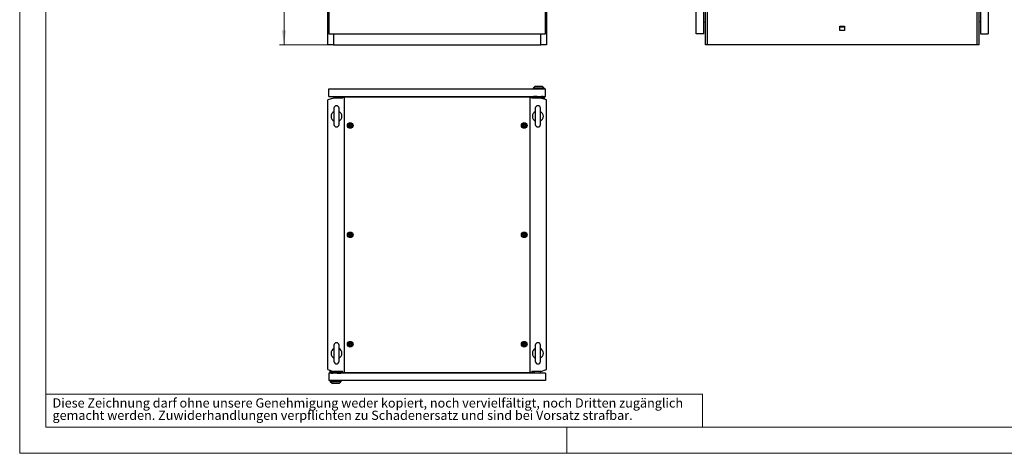
# Model space of a CAD drawing. Units: millimetres. Extents: x 0 to 420, y 0 to 297.
# Drawn here: x 0 to 225, y 0 to 99 of the extents above; entities that cross this region are included whole.
import ezdxf

# ---------------------------------------------------------------- set-up
doc = ezdxf.new("R2010")
doc.units = ezdxf.units.MM
doc.styles.add('SLDTEXTSTYLE0', font='GOTHIC.TTF', dxfattribs={"width": 0.913})
doc.dimstyles.new('SLDDIMSTYLE0', dxfattribs={"dimtxt": 3.5, "dimasz": 3.302, "dimexe": 0, "dimexo": 0.0625, "dimgap": 0.875, "dimtad": 1, "dimlfac": 12, "dimrnd": 1e-09, "dimzin": 12, "dimdsep": 46, "dimtxsty": 'SLDTEXTSTYLE0', "dimsah": 1, "dimcen": 0.09, "dimadec": 0, "dimazin": 3, "dimtfac": 1, "dimtofl": 0, "dimtmove": 0, "dimatfit": 3, "dimfxl": 1, "dimfrac": 2, "dimtolj": 1, "dimtzin": 12, "dimarcsym": 0})

# ---------------------------------------------------------------- blocks, each defined once
blk = doc.blocks.new('SW_NOTE_0_2')
at = {"color": 0, "linetype": 'Continuous', "lineweight": 0, "attachment_point": 1, "style": 'SLDTEXTSTYLE0'}
for s, insert, char_height in [('Diese Zeichnung darf ohne unsere Genehmigung weder kopiert, noch vervielfältigt, noch Dritten zugänglich', (0, 2.7), 2.11667), ('gemacht werden. Zuwiderhandlungen verpflichten zu Schadenersatz und sind bei Vorsatz strafbar.', (0, -0.12), 2.1167)]:
    blk.add_mtext(s, dxfattribs=dict(at, insert=insert, char_height=char_height))
blk = doc.blocks.new('_D')
at = {"color": 7, "linetype": 'Continuous', "lineweight": 0}
for p, q in [((70.38, 260.06), (59.38, 260.06)), ((60.38, 93.4), (60.38, 260.06)), ((54.11, 187.72), (54.11, 188.79)), ((54.11, 188.79), (59.67, 188.79)), ((59.67, 188.79), (59.67, 187.72)), ((54.11, 176.08), (54.11, 175.02)), ((59.67, 175.02), (59.67, 176.08)), ((54.11, 175.02), (59.67, 175.02)), ((70.38, 93.4), (59.38, 93.4))]:
    blk.add_line(p, q, dxfattribs=at)
at = {"color": 7, "linetype": 'Continuous', "lineweight": 18}
for points in [[(60.38, 260.06), (59.87, 256.76), (60.88, 256.76)], [(60.38, 93.4), (60.88, 96.7), (59.87, 96.7)]]:
    blk.add_solid(points, dxfattribs=at)
at = {"color": 7, "linetype": 'Continuous', "lineweight": 18, "char_height": 3.5, "attachment_point": 1, "rotation": 90, "style": 'SLDTEXTSTYLE0'}
for s, insert in [('78,74', (55.19, 176.08)), ('2000', (55.19, 163.6))]:
    blk.add_mtext(s, dxfattribs=dict(at, insert=insert))

msp = doc.modelspace()

# ---------------------------------------------------------------- linework, layer by layer
at = {"color": 7, "linetype": 'Continuous', "lineweight": 18}
for p, q in [((0, 0), (0, 297)), ((6, 291), (6, 6)), ((6, 13.5), (156, 13.5)), ((156, 13.5), (156, 6)), ((6, 6), (414, 6)), ((125, 0), (125, 6)), ((0, 0), (420, 0))]:
    msp.add_line(p, q, dxfattribs=at)
at = {"color": 7, "linetype": 'Continuous', "lineweight": 25}
for p, q in [((70.37625, 93.39524), (70.37625, 260.06191)), ((70.62625, 259.81191), (70.62625, 95.89524)), ((120.12625, 95.89524), (120.12625, 259.81191)), ((120.37625, 260.06191), (120.37625, 93.39524)), ((154.56004, 95.89524), (154.56004, 259.81191)), ((156.26837, 95.89524), (156.26837, 259.81191)), ((156.64337, 93.39524), (156.64337, 260.06191)), ((157.0766, 260.06191), (157.0766, 93.39524)), ((218.71014, 93.39524), (218.71014, 260.06191)), ((219.51837, 259.81191), (219.51837, 95.89524)), ((221.22671, 259.81191), (221.22671, 95.89524)), ((219.14337, 171.27024), (219.14337, 93.39524)), ((156.26837, 98.5666), (156.64337, 98.59941)), ((187.34337, 97.61191), (188.44337, 97.61191)), ((187.34337, 96.67858), (187.34337, 97.61191)), ((188.44337, 97.39524), (187.34337, 97.39524)), ((188.44337, 97.61191), (188.44337, 96.67858)), ((219.51837, 98.5666), (219.14337, 98.59941)), ((70.62625, 95.89524), (120.12625, 95.89524)), ((71.70958, 95.89524), (71.70958, 93.39524)), ((119.04291, 93.39524), (119.04291, 95.89524)), ((156.26837, 95.89524), (154.56004, 95.89524)), ((188.44337, 96.67858), (187.34337, 96.67858)), ((219.51837, 95.89524), (221.22671, 95.89524)), ((71.70958, 93.39524), (70.37625, 93.39524)), ((71.70958, 93.39524), (119.04291, 93.39524)), ((120.37625, 93.39524), (119.04291, 93.39524)), ((157.0766, 93.39524), (156.64337, 93.39524)), ((218.71014, 93.39524), (157.0766, 93.39524)), ((219.14337, 93.39524), (218.71014, 93.39524)), ((70.62625, 81.5651), (70.62625, 83.27343)), ((70.62625, 83.27343), (120.12625, 83.27343)), ((117.7931, 83.89843), (117.29291, 83.4401)), ((119.82625, 83.4401), (117.29291, 83.4401)), ((117.29291, 83.4401), (117.29291, 83.27343)), ((117.7931, 83.89843), (119.32606, 83.89843)), ((119.82625, 83.4401), (119.32606, 83.89843)), ((119.82625, 83.4401), (119.82625, 83.27343)), ((120.12625, 81.5651), (120.12625, 83.27343)), ((71.70958, 81.1901), (70.37625, 80.75687)), ((70.62625, 81.5651), (120.12625, 81.5651)), ((73.79454, 81.1901), (71.70958, 81.1901)), ((71.79291, 81.5651), (71.79291, 81.1901)), ((73.12625, 81.5651), (73.12625, 81.1901)), ((73.54291, 81.5651), (73.54291, 81.1901)), ((73.75958, 81.1901), (73.75958, 81.39843)), ((73.75958, 81.39843), (74.1092, 81.39843)), ((74.1092, 81.39843), (74.1092, 18.48177)), ((116.64329, 81.39843), (74.1092, 81.39843)), ((116.64329, 18.48177), (116.64329, 81.39843)), ((116.64329, 81.39843), (116.99291, 81.39843)), ((119.04291, 81.1901), (116.95795, 81.1901)), ((116.99291, 81.39843), (116.99291, 81.1901)), ((117.20958, 81.5651), (117.20958, 81.1901)), ((117.22625, 81.1901), (117.22625, 81.5651)), ((117.37208, 81.5651), (117.37208, 81.5401)), ((117.37208, 81.5401), (117.37208, 81.20676)), ((118.23041, 81.5401), (117.37208, 81.5401)), ((119.54708, 81.20676), (117.37208, 81.20676)), ((118.03041, 81.5651), (118.03041, 81.5401)), ((118.23041, 81.54843), (118.03041, 81.54843)), ((118.206, 81.20676), (118.20958, 81.20319)), ((118.20958, 81.20319), (118.20958, 81.1901)), ((118.25161, 81.20319), (118.20958, 81.20319)), ((118.23041, 81.5651), (118.23041, 81.35676)), ((118.23041, 81.35676), (119.18874, 81.35676)), ((118.25125, 81.20676), (118.25291, 81.1901)), ((118.66625, 81.1901), (118.66791, 81.20676)), ((118.70958, 81.20319), (118.66756, 81.20319)), ((118.70958, 81.20319), (118.71315, 81.20676)), ((118.70958, 81.1901), (118.70958, 81.20319)), ((120.37625, 80.75687), (119.04291, 81.1901)), ((119.18874, 81.35676), (119.18874, 81.5651)), ((119.54708, 81.5401), (119.18874, 81.5401)), ((119.54708, 81.5651), (119.54708, 81.5401)), ((119.54708, 81.5401), (119.54708, 81.20676)), ((119.69291, 81.27343), (119.54708, 81.27343)), ((119.89291, 81.02343), (119.55586, 81.02343)), ((119.69291, 81.27343), (119.69291, 81.5651)), ((119.89291, 81.02343), (119.89291, 81.5651)), ((70.37625, 19.12333), (70.37625, 80.75687)), ((71.79291, 78.85593), (71.79291, 75.19093)), ((72.95958, 75.19093), (72.95958, 78.85593)), ((117.79291, 78.85593), (117.79291, 75.19093)), ((118.95958, 75.19093), (118.95958, 78.85593)), ((120.37625, 19.12333), (120.37625, 80.75687)), ((71.79291, 24.68926), (71.79291, 21.02426)), ((72.95958, 21.02426), (72.95958, 24.68926)), ((117.79291, 24.68926), (117.79291, 21.02426)), ((118.95958, 21.02426), (118.95958, 24.68926)), ((70.37625, 19.12333), (71.70958, 18.6901)), ((70.62625, 18.3151), (70.62625, 16.60676)), ((120.12625, 18.3151), (70.62625, 18.3151)), ((70.85958, 18.85676), (71.19663, 18.85676)), ((70.85958, 18.85676), (70.85958, 18.3151)), ((71.05958, 18.60676), (71.05958, 18.3151)), ((71.05958, 18.60676), (71.20541, 18.60676)), ((71.20541, 18.67343), (73.38041, 18.67343)), ((71.20541, 18.3401), (71.20541, 18.67343)), ((71.20541, 18.3401), (71.56375, 18.3401)), ((71.20541, 18.3151), (71.20541, 18.3401)), ((71.56375, 18.52343), (71.56375, 18.3151)), ((72.52208, 18.52343), (71.56375, 18.52343)), ((73.79454, 18.6901), (71.70958, 18.6901)), ((72.04291, 18.67701), (72.03934, 18.67343)), ((72.04291, 18.6901), (72.04291, 18.67701)), ((72.04291, 18.67701), (72.08494, 18.67701)), ((72.08625, 18.6901), (72.08458, 18.67343)), ((72.50125, 18.67343), (72.49958, 18.6901)), ((72.50089, 18.67701), (72.54291, 18.67701)), ((72.52208, 18.3151), (72.52208, 18.52343)), ((72.52208, 18.3401), (73.38041, 18.3401)), ((72.52208, 18.33177), (72.72208, 18.33177)), ((72.54291, 18.67701), (72.54291, 18.6901)), ((72.54649, 18.67343), (72.54291, 18.67701)), ((72.72208, 18.3151), (72.72208, 18.3401)), ((73.38041, 18.3401), (73.38041, 18.67343)), ((73.38041, 18.3151), (73.38041, 18.3401)), ((73.52625, 18.6901), (73.52625, 18.3151)), ((73.54291, 18.3151), (73.54291, 18.6901)), ((73.75958, 18.48177), (73.75958, 18.6901)), ((74.1092, 18.48177), (73.75958, 18.48177)), ((74.1092, 18.48177), (116.64329, 18.48177)), ((116.99291, 18.48177), (116.64329, 18.48177)), ((119.04291, 18.6901), (116.95795, 18.6901)), ((116.99291, 18.6901), (116.99291, 18.48177)), ((117.20958, 18.3151), (117.20958, 18.6901)), ((117.62624, 18.3151), (117.62624, 18.6901)), ((118.95958, 18.3151), (118.95958, 18.6901)), ((119.04291, 18.6901), (120.37625, 19.12333)), ((120.12625, 18.3151), (120.12625, 16.60676)), ((120.12625, 16.60676), (70.62625, 16.60676)), ((70.92625, 16.4401), (70.92625, 16.60676)), ((70.92625, 16.4401), (73.45958, 16.4401)), ((70.92625, 16.4401), (71.42643, 15.98176)), ((72.9594, 15.98176), (71.42643, 15.98176)), ((72.9594, 15.98176), (73.45958, 16.4401)), ((73.45958, 16.4401), (73.45958, 16.60676))]:
    msp.add_line(p, q, dxfattribs=at)
at = {"color": 7, "linetype": 'Continuous', "lineweight": 25, "flags": 128}
for points in [[(75.61791, 75.14217), (75.61046, 75.14452), (75.60142, 75.14435), (75.59097, 75.14221), (75.56183, 75.13267), (75.48334, 75.12105), (75.42117, 75.13934), (75.40776, 75.14314), (75.39614, 75.14472), (75.38662, 75.14317), (75.38096, 75.13938), (75.37654, 75.13334), (75.37307, 75.12536), (75.36308, 75.08042), (75.3458, 75.02984), (75.31064, 74.98959), (75.27671, 74.95847), (75.27154, 74.95148), (75.26852, 74.94463), (75.26807, 74.93784), (75.27187, 74.92818), (75.2799, 74.91823), (75.29825, 74.9014), (75.33558, 74.86513), (75.36476, 74.79135), (75.37315, 74.7546), (75.37795, 74.74453), (75.38458, 74.73803), (75.39202, 74.73568), (75.40107, 74.73585), (75.41152, 74.73799), (75.44066, 74.74753), (75.51915, 74.75915), (75.58132, 74.74085), (75.59472, 74.73706), (75.60635, 74.73548), (75.61587, 74.73703), (75.62153, 74.74082), (75.62595, 74.74686), (75.62942, 74.75484), (75.63941, 74.79977), (75.65668, 74.85035), (75.69185, 74.89061), (75.72577, 74.92172), (75.73095, 74.92872), (75.73397, 74.93557), (75.73442, 74.94236), (75.73061, 74.95202), (75.72258, 74.96197), (75.70424, 74.97879), (75.6669, 75.01507), (75.63772, 75.08885), (75.62934, 75.12559), (75.62454, 75.13567), (75.61791, 75.14217)], [(115.36791, 75.14217), (115.36046, 75.14452), (115.35142, 75.14435), (115.34097, 75.14221), (115.31183, 75.13267), (115.23334, 75.12105), (115.17117, 75.13934), (115.15776, 75.14314), (115.14614, 75.14472), (115.13662, 75.14317), (115.13096, 75.13938), (115.12654, 75.13334), (115.12307, 75.12536), (115.11308, 75.08042), (115.0958, 75.02984), (115.06064, 74.98959), (115.02672, 74.95847), (115.02154, 74.95148), (115.01852, 74.94463), (115.01807, 74.93784), (115.02187, 74.92818), (115.0299, 74.91823), (115.04825, 74.9014), (115.08558, 74.86513), (115.11476, 74.79135), (115.12315, 74.7546), (115.12795, 74.74453), (115.13458, 74.73803), (115.14202, 74.73568), (115.15107, 74.73585), (115.16152, 74.73799), (115.19066, 74.74753), (115.26915, 74.75915), (115.33132, 74.74085), (115.34473, 74.73706), (115.35634, 74.73548), (115.36587, 74.73703), (115.37153, 74.74082), (115.37595, 74.74686), (115.37942, 74.75484), (115.38941, 74.79977), (115.40669, 74.85035), (115.44185, 74.89061), (115.47577, 74.92172), (115.48095, 74.92872), (115.48396, 74.93557), (115.48442, 74.94236), (115.48062, 74.95202), (115.47258, 74.96197), (115.45424, 74.97879), (115.4169, 75.01507), (115.38772, 75.08885), (115.37934, 75.12559), (115.37454, 75.13567), (115.36791, 75.14217)], [(75.61791, 50.14217), (75.61046, 50.14452), (75.60142, 50.14435), (75.59097, 50.14221), (75.56183, 50.13267), (75.48334, 50.12105), (75.42117, 50.13934), (75.40776, 50.14313), (75.39614, 50.14472), (75.38662, 50.14317), (75.38096, 50.13938), (75.37654, 50.13333), (75.37307, 50.12536), (75.36308, 50.08042), (75.3458, 50.02984), (75.31064, 49.98959), (75.27671, 49.95847), (75.27154, 49.95148), (75.26852, 49.94463), (75.26807, 49.93783), (75.27187, 49.92818), (75.2799, 49.91823), (75.29825, 49.9014), (75.33558, 49.86513), (75.36476, 49.79135), (75.37315, 49.7546), (75.37795, 49.74453), (75.38458, 49.73803), (75.39202, 49.73568), (75.40107, 49.73585), (75.41152, 49.73798), (75.44066, 49.74753), (75.51915, 49.75915), (75.58132, 49.74086), (75.59472, 49.73706), (75.60635, 49.73548), (75.61587, 49.73703), (75.62153, 49.74082), (75.62595, 49.74686), (75.62942, 49.75484), (75.63941, 49.79977), (75.65668, 49.85035), (75.69185, 49.89061), (75.72577, 49.92172), (75.73095, 49.92872), (75.73397, 49.93557), (75.73442, 49.94236), (75.73061, 49.95202), (75.72258, 49.96197), (75.70424, 49.97879), (75.6669, 50.01507), (75.63772, 50.08885), (75.62934, 50.12559), (75.62454, 50.13566), (75.61791, 50.14217)], [(115.36791, 50.14217), (115.36046, 50.14452), (115.35142, 50.14435), (115.34097, 50.14221), (115.31183, 50.13267), (115.23334, 50.12105), (115.17117, 50.13934), (115.15776, 50.14313), (115.14614, 50.14472), (115.13662, 50.14317), (115.13096, 50.13938), (115.12654, 50.13333), (115.12307, 50.12536), (115.11308, 50.08042), (115.0958, 50.02984), (115.06064, 49.98959), (115.02672, 49.95847), (115.02154, 49.95148), (115.01852, 49.94463), (115.01807, 49.93783), (115.02187, 49.92818), (115.0299, 49.91823), (115.04825, 49.9014), (115.08558, 49.86513), (115.11476, 49.79135), (115.12315, 49.7546), (115.12795, 49.74453), (115.13458, 49.73803), (115.14202, 49.73568), (115.15107, 49.73585), (115.16152, 49.73798), (115.19066, 49.74753), (115.26915, 49.75915), (115.33132, 49.74086), (115.34473, 49.73706), (115.35634, 49.73548), (115.36587, 49.73703), (115.37153, 49.74082), (115.37595, 49.74686), (115.37942, 49.75484), (115.38941, 49.79977), (115.40669, 49.85035), (115.44185, 49.89061), (115.47577, 49.92172), (115.48095, 49.92872), (115.48396, 49.93557), (115.48442, 49.94236), (115.48062, 49.95202), (115.47258, 49.96197), (115.45424, 49.97879), (115.4169, 50.01507), (115.38772, 50.08885), (115.37934, 50.12559), (115.37454, 50.13566), (115.36791, 50.14217)], [(75.61791, 25.14217), (75.61046, 25.14452), (75.60142, 25.14435), (75.59097, 25.14221), (75.56183, 25.13267), (75.48334, 25.12105), (75.42117, 25.13934), (75.40776, 25.14314), (75.39614, 25.14472), (75.38662, 25.14317), (75.38096, 25.13938), (75.37654, 25.13334), (75.37307, 25.12536), (75.36308, 25.08042), (75.3458, 25.02984), (75.31064, 24.98959), (75.27671, 24.95847), (75.27154, 24.95148), (75.26852, 24.94463), (75.26807, 24.93783), (75.27187, 24.92818), (75.2799, 24.91822), (75.29825, 24.9014), (75.33558, 24.86513), (75.36476, 24.79134), (75.37315, 24.7546), (75.37795, 24.74453), (75.38458, 24.73802), (75.39202, 24.73567), (75.40107, 24.73585), (75.41152, 24.73798), (75.44066, 24.74753), (75.51915, 24.75914), (75.58132, 24.74085), (75.59472, 24.73706), (75.60635, 24.73548), (75.61587, 24.73703), (75.62153, 24.74082), (75.62595, 24.74686), (75.62942, 24.75484), (75.63941, 24.79977), (75.65668, 24.85035), (75.69185, 24.89061), (75.72577, 24.92173), (75.73095, 24.92872), (75.73397, 24.93557), (75.73442, 24.94236), (75.73061, 24.95202), (75.72258, 24.96197), (75.70424, 24.97879), (75.6669, 25.01507), (75.63772, 25.08885), (75.62934, 25.12559), (75.62454, 25.13567), (75.61791, 25.14217)], [(115.36791, 25.14217), (115.36047, 25.14452), (115.35142, 25.14434), (115.34097, 25.14221), (115.31183, 25.13267), (115.23335, 25.12105), (115.17117, 25.13934), (115.15777, 25.14313), (115.14614, 25.14472), (115.13662, 25.14317), (115.13096, 25.13938), (115.12654, 25.13334), (115.12307, 25.12536), (115.11308, 25.08042), (115.09581, 25.02984), (115.06064, 24.98959), (115.02672, 24.95847), (115.02155, 24.95148), (115.01853, 24.94463), (115.01807, 24.93783), (115.02187, 24.92818), (115.0299, 24.91822), (115.04825, 24.9014), (115.08559, 24.86513), (115.11477, 24.79134), (115.12315, 24.7546), (115.12795, 24.74453), (115.13458, 24.73802), (115.14203, 24.73567), (115.15107, 24.73585), (115.16152, 24.73798), (115.19066, 24.74753), (115.26915, 24.75914), (115.33132, 24.74085), (115.34473, 24.73706), (115.35635, 24.73548), (115.36588, 24.73703), (115.37153, 24.74082), (115.37595, 24.74686), (115.37942, 24.75484), (115.38941, 24.79977), (115.40669, 24.85035), (115.44185, 24.89061), (115.47578, 24.92172), (115.48095, 24.92871), (115.48397, 24.93557), (115.48442, 24.94236), (115.48062, 24.95202), (115.47259, 24.96197), (115.45424, 24.97879), (115.41691, 25.01507), (115.38773, 25.08885), (115.37934, 25.12559), (115.37454, 25.13567), (115.36791, 25.14217)]]:
    msp.add_lwpolyline(points, dxfattribs=at)
at = {"color": 7, "linetype": 'Continuous', "lineweight": 25}
for centre, radius in [((75.50125, 74.9401), 0.64092), ((75.50125, 74.9401), 0.518), ((75.50124, 74.9401), 0.5), ((75.50124, 74.9401), 0.26667), ((115.25125, 74.9401), 0.64092), ((115.25125, 74.9401), 0.518), ((115.25124, 74.9401), 0.5), ((115.25124, 74.9401), 0.26667), ((75.50125, 49.9401), 0.64092), ((75.50124, 49.9401), 0.5), ((75.50124, 49.9401), 0.26667), ((115.25125, 49.9401), 0.64092), ((115.25125, 49.9401), 0.518), ((115.25124, 49.9401), 0.5), ((115.25124, 49.9401), 0.26667), ((75.50125, 24.9401), 0.64092), ((75.50125, 24.9401), 0.518), ((75.50124, 24.9401), 0.5), ((75.50124, 24.9401), 0.26667), ((115.25125, 24.9401), 0.64092), ((115.25125, 24.9401), 0.518), ((115.25125, 24.9401), 0.5), ((115.25125, 24.9401), 0.26667)]:
    msp.add_circle(centre, radius, dxfattribs=at)
for centre, radius, start, end in [((72.37625, 78.85593), 0.58333, 0, 180), ((118.37625, 78.85593), 0.58333, 0, 180), ((72.37625, 77.02343), 1.25, 117.3919664, 242.6080336), ((72.37625, 77.02343), 1.25, 297.3919664, 62.6080336), ((118.37625, 77.02343), 1.25, 117.3919664, 242.6080336), ((118.37625, 77.02343), 1.25, 297.3919664, 62.6080336), ((72.37625, 75.19093), 0.58333, 180, 0), ((118.37625, 75.19093), 0.58333, 180, 0), ((72.37625, 24.68926), 0.58333, 0, 180), ((118.37625, 24.68926), 0.58333, 0, 180), ((72.37625, 22.85676), 1.25, 117.3919664, 242.6080336), ((72.37625, 22.85676), 1.25, 297.3919664, 62.6080336), ((118.37625, 22.85676), 1.25, 117.3919664, 242.6080336), ((118.37625, 22.85676), 1.25, 297.3919664, 62.6080336), ((72.37625, 21.02426), 0.58333, 180, 0), ((118.37625, 21.02426), 0.58333, 180, 0)]:
    msp.add_arc(centre, radius, start, end, dxfattribs=at)

# ---------------------------------------------------------------- block references
at = {"color": 7, "linetype": 'Continuous', "lineweight": 0}
msp.add_blockref('SW_NOTE_0_2', (7.49903, 9.87534), dxfattribs=at)

# ---------------------------------------------------------------- dimensions: what is measured, and where the dimension line sits
at = {"color": 7, "linetype": 'Continuous', "lineweight": 18}
dim = msp.add_linear_dim(base=(60.37625, 260.06191), p1=(70.37625, 93.39524), p2=(70.37625, 260.06191), angle=90, dimstyle='SLDDIMSTYLE0', dxfattribs=at)
dim.commit()
dim.dimension.update_dxf_attribs({"geometry": '_D', "text_midpoint": (60.37625, 176.72858), "dimtype": 160})

doc.saveas('drawing.dxf')
